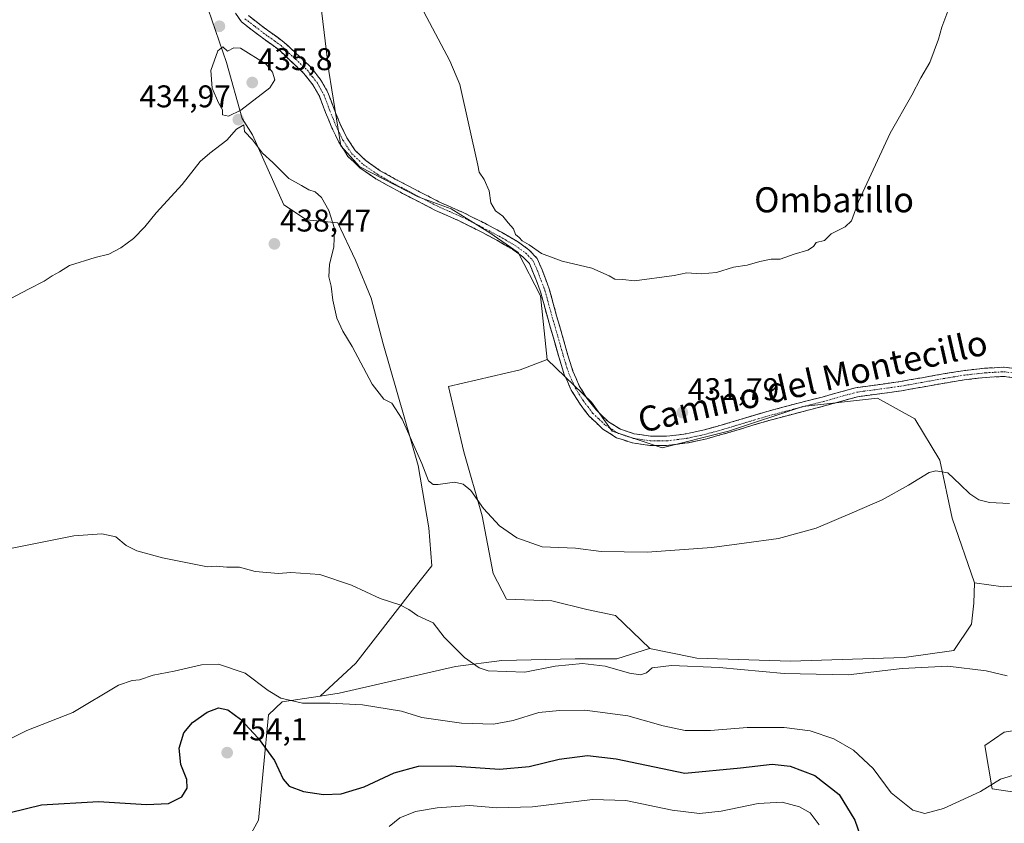
# Model space of a CAD drawing. Units: metres. Extents: x 593136 to 594741, y 4661965 to 4663838.
# Drawn here: x 594187 to 594501, y 4662455 to 4662711 of the extents above; entities that cross this region are included whole.
import ezdxf
from ezdxf.enums import TextEntityAlignment as Align

# ---------------------------------------------------------------- set-up
doc = ezdxf.new("R2010")
doc.units = ezdxf.units.M
doc.header["$MEASUREMENT"] = 0
doc.linetypes.add('TRAZO_Y_PUNTO', pattern=[1, 0.5, -0.25, 0, -0.25])
doc.linetypes.add('TRAZOSX2', pattern=[1.5, 1, -0.5])
for name, color, linetype, lineweight in [('Camino', 19, 'TRAZOSX2', 0), ('Camino Cxs', 19, 'Continuous', 0), ('Camino eje', 19, 'TRAZO_Y_PUNTO', 0), ('Carátula', 7, 'Continuous', 5), ('Cultivos herbáceos CxS', 92, 'Continuous', 0), ('Curva de nivel maestra', 36, 'Continuous', 30), ('Curva de nivel normal', 36, 'Continuous', 0), ('Pastizal CxS', 92, 'Continuous', 0), ('Punto de cota en terreno', 7, 'Continuous', 0), ('Rótulo de punto de cota en terreno', 19, 'Continuous', 0), ('Texto cartográfico', 19, 'Continuous', 0)]:
    doc.layers.add(name, color=color, linetype=linetype, lineweight=lineweight)
doc.styles.add('Arial', font='txt', dxfattribs={"height": 0.2})

# ---------------------------------------------------------------- blocks, each defined once
blk = doc.blocks.new('*U150')
at = {"layer": 'Pastizal CxS', "color": 92, "linetype": 'Continuous', "lineweight": 0}
blk.add_polyline3d([(594432.82, 4662506.32, 439.01), (594402.95, 4662507.24, 439.81), (594401.45, 4662507.54, 439.77), (594387.77, 4662510.3, 438.91), (594387.87, 4662510.33, 438.9), (594376.91, 4662520.82, 437.59), (594367.85, 4662522.73, 438.51), (594356.58, 4662525.52, 437.17), (594342.12, 4662526.06, 437.59), (594337.89, 4662534.27, 436.89), (594334.36, 4662552.7, 435.38), (594328.54, 4662573.09, 433.93), (594323.68, 4662593.97, 432.73), (594346.5, 4662599.31, 431.98), (594355.11, 4662602.59, 431.48), (594369.32, 4662588.94, 431.66), (594375.93, 4662579.68, 432.25), (594391.81, 4662574.38, 432.87), (594412.98, 4662579.68, 432.66), (594436.79, 4662587.61, 432.74), (594460.6, 4662590.26, 433.21), (594472.51, 4662583.65, 433.74), (594480.44, 4662570.42, 434.89), (594484.41, 4662551.9, 436.07), (594491.6, 4662531.25, 437.3), (594491.39, 4662524.78, 438.02), (594490.62, 4662518.15, 438.35), (594484.93, 4662509.74, 439.45), (594469.11, 4662507.47, 439.81), (594432.82, 4662506.32, 439.01)], close=True, dxfattribs=at)
blk = doc.blocks.new('*U151')
at = {"layer": 'Pastizal CxS', "color": 92, "linetype": 'Continuous', "lineweight": 0}
for points in [[(594259.06, 4662448.37, 454.98), (594263.02, 4662455.51, 453.14), (594266.22, 4662489.11, 447.14), (594270.5, 4662493.29, 445.74), (594282.72, 4662495.12, 445.14), (594288.75, 4662496.03, 444.69), (594325.92, 4662504.61, 440.59), (594340.69, 4662506.52, 439.86), (594364.04, 4662506.99, 440.5), (594377.38, 4662506.99, 439.66), (594387.77, 4662510.3, 438.91), (594401.45, 4662507.54, 439.77), (594402.95, 4662507.24, 439.81), (594432.82, 4662506.32, 439.01), (594469.11, 4662507.47, 439.81), (594484.93, 4662509.74, 439.45), (594490.62, 4662518.15, 438.35), (594491.39, 4662524.78, 438.02), (594491.6, 4662531.25, 437.3), (594500.75, 4662530.01, 437.45), (594517.31, 4662531.25, 437.04)], [(594516.28, 4662486.02, 442.5), (594501.03, 4662483.63, 443.02), (594494.84, 4662479.34, 443.46), (594497.22, 4662465.52, 446.18), (594507.23, 4662464.09, 448.02)]]:
    blk.add_polyline3d(points, dxfattribs=at)
blk = doc.blocks.new('*U153')
at = {"layer": 'Cultivos herbáceos CxS', "color": 92, "linetype": 'Continuous', "lineweight": 0}
for points in [[(594730.45, 4662662.43, 425.78), (594724.38, 4662652.42, 426.54), (594725.22, 4662642.42, 427.14), (594729.66, 4662630.21, 428.45), (594730.91, 4662628.06, 428.72)], [(594491.6, 4662531.25, 437.3), (594500.75, 4662530.01, 437.45), (594517.31, 4662531.25, 437.04), (594529.68, 4662529.27, 437.44), (594540.3, 4662526.55, 437.72), (594551.68, 4662522.59, 438.36), (594564.59, 4662518.19, 439.47), (594568.7, 4662517.95, 439.69), (594587.76, 4662517.48, 439.84), (594595.39, 4662510.8, 440.41), (594595.22, 4662505.94, 440.85), (594592.65, 4662502.81, 441.69), (594585.25, 4662498.54, 442.79), (594566.32, 4662499.84, 442.14), (594559.05, 4662497.2, 442.27), (594550.59, 4662494.12, 441.84), (594542.02, 4662491.74, 441.65), (594527.72, 4662491.74, 441.64), (594516.28, 4662486.02, 442.5), (594501.03, 4662483.63, 443.02), (594494.84, 4662479.34, 443.46), (594497.22, 4662465.52, 446.18), (594507.23, 4662464.09, 448.02), (594539.81, 4662473.9, 445.77), (594562.06, 4662483.78, 445.94), (594582.69, 4662492.56, 443.82), (594593.51, 4662492.56, 443.85), (594611.98, 4662501.44, 441.94), (594652.35, 4662525.42, 438.5), (594680, 4662551.79, 437.28), (594701.98, 4662573.65, 435.89), (594719.61, 4662586.56, 434.26), (594731.17, 4662589.24, 435.71), (594731.42, 4662589.76, 435.65)]]:
    blk.add_polyline3d(points, dxfattribs=at)
blk = doc.blocks.new('*U155')
at = {"layer": 'Pastizal CxS', "color": 92, "linetype": 'Continuous', "lineweight": 0}
for points in [[(594730.45, 4662662.43, 425.78), (594724.38, 4662652.42, 426.54), (594725.22, 4662642.42, 427.14), (594729.66, 4662630.21, 428.45), (594730.91, 4662628.06, 428.72)], [(594491.6, 4662531.25, 437.3), (594500.75, 4662530.01, 437.45), (594517.31, 4662531.25, 437.04), (594529.68, 4662529.27, 437.44), (594540.3, 4662526.55, 437.72), (594551.68, 4662522.59, 438.36), (594564.59, 4662518.19, 439.47), (594568.7, 4662517.95, 439.69), (594587.76, 4662517.48, 439.84), (594595.39, 4662510.8, 440.41), (594595.22, 4662505.94, 440.85), (594592.65, 4662502.81, 441.69), (594585.25, 4662498.54, 442.79), (594566.32, 4662499.84, 442.14), (594559.05, 4662497.2, 442.27), (594550.59, 4662494.12, 441.84), (594542.02, 4662491.74, 441.65), (594527.72, 4662491.74, 441.64), (594516.28, 4662486.02, 442.5), (594501.03, 4662483.63, 443.02), (594494.84, 4662479.34, 443.46), (594497.22, 4662465.52, 446.18), (594507.23, 4662464.09, 448.02), (594539.81, 4662473.9, 445.77), (594562.06, 4662483.78, 445.94), (594582.69, 4662492.56, 443.82), (594593.51, 4662492.56, 443.85), (594611.98, 4662501.44, 441.94), (594652.35, 4662525.42, 438.5), (594680, 4662551.79, 437.28), (594701.98, 4662573.65, 435.89), (594719.61, 4662586.56, 434.26), (594731.17, 4662589.24, 435.71), (594731.42, 4662589.76, 435.65)]]:
    blk.add_polyline3d(points, dxfattribs=at)
blk = doc.blocks.new('*U156')
at = {"layer": 'Curva de nivel normal', "color": 36, "linetype": 'Continuous', "lineweight": 0}
blk.add_polyline3d([(594304.67, 4662453.47, 455), (594308.14, 4662456.29, 455), (594313.14, 4662458.26, 455), (594320.02, 4662459.47, 455), (594330.35, 4662460.21, 455), (594339.12, 4662459.49, 455), (594350.42, 4662459.74, 455), (594369.59, 4662462.14, 455), (594380.24, 4662461.78, 455), (594395, 4662458.7, 455), (594403.74, 4662457.7, 455), (594410.67, 4662458.45, 455), (594422.46, 4662460.84, 455), (594430.14, 4662461.27, 455), (594435.74, 4662459.83, 455), (594439.06, 4662457.88, 455), (594442, 4662454.09, 455)], dxfattribs=at)
blk = doc.blocks.new('5PATER')
at = {"layer": 'Carátula', "linetype": 'Continuous', "lineweight": 5}
h = blk.add_hatch(color=250, dxfattribs=at)
edge = h.paths.add_edge_path()
edge.add_ellipse((0, 0.01), major_axis=(-1.33, -1.34), ratio=0.999422, start_angle=0, end_angle=360)

msp = doc.modelspace()

# ---------------------------------------------------------------- linework, layer by layer
at = {"layer": 'Camino', "color": 19, "linetype": 'TRAZOSX2', "lineweight": 0}
for points in [[(594507.31, 4662596.37), (594500.9, 4662597.19), (594495.08, 4662596.85), (594488.23, 4662596.1), (594479.62, 4662594.65), (594474.82, 4662593.79), (594468.25, 4662592.6), (594454.16, 4662590.69), (594443.72, 4662587.76), (594434.04, 4662585.29), (594425.12, 4662582.88), (594413.18, 4662579.28), (594406.1, 4662577.29), (594399.97, 4662575.96), (594393.25, 4662575.13), (594387.88, 4662575.17), (594382.23, 4662575.97), (594377.32, 4662577.63), (594372.91, 4662580.37), (594368.56, 4662584.5), (594365.42, 4662588.61), (594362.79, 4662592.82), (594360.59, 4662597.85), (594358.82, 4662603.47), (594357.12, 4662609.53), (594355.31, 4662615.75), (594353.01, 4662624.23), (594350.78, 4662630.07), (594349.46, 4662633.2), (594347.36, 4662635.41), (594344.03, 4662637.78), (594339.08, 4662640.65), (594333.85, 4662643.45), (594327.3, 4662646.72), (594319.54, 4662650.17), (594312.98, 4662653.54), (594305.83, 4662657.28), (594300.29, 4662660.36), (594295.48, 4662663.7), (594291.54, 4662667.44), (594288.62, 4662671.92), (594286.42, 4662676.49), (594284.42, 4662681.42), (594282.46, 4662686.61), (594280.46, 4662690.14), (594277.5, 4662693.91), (594273, 4662698.15), (594269.25, 4662701.64), (594265.14, 4662704.58), (594260.99, 4662707.68), (594257.58, 4662710.33), (594255.67, 4662713.13)], [(594259.75, 4662712.38), (594262.77, 4662710.03), (594266.88, 4662706.96), (594271.12, 4662703.92), (594275.01, 4662700.3), (594279.68, 4662695.91), (594282.91, 4662691.78), (594285.13, 4662687.86), (594287.16, 4662682.5), (594289.11, 4662677.68), (594291.19, 4662673.37), (594293.82, 4662669.34), (594297.34, 4662666), (594301.85, 4662662.86), (594307.23, 4662659.88), (594314.33, 4662656.16), (594320.81, 4662652.83), (594328.56, 4662649.38), (594335.2, 4662646.07), (594340.52, 4662643.23), (594345.63, 4662640.25), (594349.3, 4662637.64), (594351.97, 4662634.83), (594353.51, 4662631.16), (594355.82, 4662625.15), (594358.15, 4662616.54), (594359.95, 4662610.34), (594361.65, 4662604.31), (594363.35, 4662598.89), (594365.4, 4662594.2), (594367.84, 4662590.29), (594370.76, 4662586.48), (594374.72, 4662582.71), (594378.59, 4662580.31), (594382.92, 4662578.85), (594388.1, 4662578.12), (594393.27, 4662578.07), (594399.47, 4662578.87), (594405.38, 4662580.15), (594412.36, 4662582.11), (594424.31, 4662585.71), (594433.29, 4662588.14), (594442.96, 4662590.61), (594453.57, 4662593.58), (594467.79, 4662595.51), (594474.82, 4662596.78), (594479.12, 4662597.56), (594487.83, 4662599.02), (594494.83, 4662599.79), (594501, 4662600.14), (594507.86, 4662599.27)]]:
    msp.add_lwpolyline(points, dxfattribs=at)
at = {"layer": 'Camino Cxs', "color": 19, "linetype": 'Continuous', "lineweight": 0}
for points in [[(594504.11, 4662596.78, 433.72), (594500.9, 4662597.19, 433.56), (594497.99, 4662597.02, 433.45), (594495.08, 4662596.85, 433.36), (594491.66, 4662596.48, 433.3), (594488.23, 4662596.1, 433.23), (594483.93, 4662595.38, 433.18), (594479.62, 4662594.65, 433.05), (594474.82, 4662593.79, 432.84), (594471.54, 4662593.2, 432.71), (594468.25, 4662592.6, 432.66), (594463.55, 4662591.96, 432.64), (594458.86, 4662591.33, 432.63), (594454.16, 4662590.69, 432.53), (594450.68, 4662589.71, 432.44), (594447.2, 4662588.74, 432.29), (594443.72, 4662587.76, 432.3), (594438.88, 4662586.53, 432.31), (594434.04, 4662585.29, 432.19), (594429.58, 4662584.09, 432.13), (594425.12, 4662582.88, 432.12), (594421.14, 4662581.68, 432.19), (594417.16, 4662580.48, 432.36), (594413.18, 4662579.28, 432.28), (594409.64, 4662578.29, 432.2), (594406.1, 4662577.29, 432.32), (594403.04, 4662576.63, 432.46), (594399.97, 4662575.96, 432.55), (594396.61, 4662575.55, 432.53), (594393.25, 4662575.13, 432.45), (594390.57, 4662575.15, 432.37), (594387.88, 4662575.17, 432.33), (594385.06, 4662575.57, 432.27), (594382.23, 4662575.97, 432.24), (594379.78, 4662576.8, 432.18), (594377.32, 4662577.63, 432.15), (594375.12, 4662579, 432.13), (594372.91, 4662580.37, 432.09), (594370.74, 4662582.44, 431.95), (594368.56, 4662584.5, 431.91), (594366.99, 4662586.56, 431.76), (594365.42, 4662588.61, 431.61), (594362.79, 4662592.82, 431.53), (594361.69, 4662595.34, 431.36), (594360.59, 4662597.85, 431.24), (594359.71, 4662600.66, 431.22), (594358.82, 4662603.47, 431.17), (594357.97, 4662606.5, 431.07), (594357.12, 4662609.53, 430.95), (594356.22, 4662612.64, 430.8), (594355.31, 4662615.75, 430.79), (594354.16, 4662619.99, 430.83), (594353.01, 4662624.23, 430.78), (594351.9, 4662627.15, 430.67), (594350.78, 4662630.07, 430.59), (594349.46, 4662633.2, 430.64), (594347.36, 4662635.41, 430.69), (594344.03, 4662637.78, 430.69), (594341.56, 4662639.22, 430.83), (594339.08, 4662640.65, 430.69), (594336.47, 4662642.05, 430.61), (594333.85, 4662643.45, 430.71), (594330.58, 4662645.09, 430.85), (594327.3, 4662646.72, 430.88), (594323.42, 4662648.45, 431.1), (594319.54, 4662650.17, 431.3), (594316.26, 4662651.86, 431.43), (594312.98, 4662653.54, 431.66), (594309.41, 4662655.41, 431.87), (594305.83, 4662657.28, 432.16), (594303.06, 4662658.82, 432.5), (594300.29, 4662660.36, 432.68), (594297.89, 4662662.03, 432.79), (594295.48, 4662663.7, 432.94), (594293.51, 4662665.57, 433), (594291.54, 4662667.44, 433.03), (594290.08, 4662669.68, 433.05), (594288.62, 4662671.92, 433.17), (594287.52, 4662674.21, 433.28), (594286.42, 4662676.49, 433.3), (594285.42, 4662678.96, 433.26), (594284.42, 4662681.42, 433.33), (594283.44, 4662684.02, 433.34), (594282.46, 4662686.61, 433.28), (594280.46, 4662690.14, 433.34), (594277.5, 4662693.91, 433.48), (594275.25, 4662696.03, 433.63), (594273, 4662698.15, 433.79), (594271.13, 4662699.9, 433.94), (594269.25, 4662701.64, 434.04), (594267.2, 4662703.11, 434.13), (594265.14, 4662704.58, 434.22), (594263.07, 4662706.13, 434.34), (594260.99, 4662707.68, 434.47), (594257.58, 4662710.33, 434.63), (594255.67, 4662713.13, 434.71)], [(594259.75, 4662712.38, 434.5), (594262.77, 4662710.03, 434.3), (594264.83, 4662708.5, 434.11), (594266.88, 4662706.96, 433.99), (594269, 4662705.44, 433.9), (594271.12, 4662703.92, 433.81), (594273.07, 4662702.11, 433.7), (594275.01, 4662700.3, 433.55), (594277.35, 4662698.11, 433.34), (594279.68, 4662695.91, 433.21), (594281.3, 4662693.85, 433.13), (594282.91, 4662691.78, 433.02), (594285.13, 4662687.86, 432.94), (594286.15, 4662685.18, 433.02), (594287.16, 4662682.5, 433), (594288.14, 4662680.09, 432.85), (594289.11, 4662677.68, 432.76), (594291.19, 4662673.37, 432.57), (594293.82, 4662669.34, 432.65), (594297.34, 4662666, 432.55), (594299.6, 4662664.43, 432.44), (594301.85, 4662662.86, 432.32), (594304.54, 4662661.37, 432.15), (594307.23, 4662659.88, 431.94), (594310.78, 4662658.02, 431.73), (594314.33, 4662656.16, 431.48), (594317.57, 4662654.5, 431.26), (594320.81, 4662652.83, 431.1), (594324.69, 4662651.11, 430.85), (594328.56, 4662649.38, 430.6), (594331.88, 4662647.73, 430.49), (594335.2, 4662646.07, 430.36), (594337.86, 4662644.65, 430.26), (594340.52, 4662643.23, 430.2), (594343.08, 4662641.74, 430.28), (594345.63, 4662640.25, 430.22), (594349.3, 4662637.64, 430.15), (594351.97, 4662634.83, 430.14), (594353.51, 4662631.16, 430.27), (594354.67, 4662628.16, 430.31), (594355.82, 4662625.15, 430.36), (594356.99, 4662620.85, 430.43), (594358.15, 4662616.54, 430.54), (594359.05, 4662613.44, 430.62), (594359.95, 4662610.34, 430.73), (594360.8, 4662607.33, 430.83), (594361.65, 4662604.31, 430.92), (594362.5, 4662601.6, 430.98), (594363.35, 4662598.89, 431.03), (594364.38, 4662596.55, 431.16), (594365.4, 4662594.2, 431.28), (594367.84, 4662590.29, 431.42), (594370.76, 4662586.48, 431.62), (594372.74, 4662584.6, 431.7), (594374.72, 4662582.71, 431.81), (594378.59, 4662580.31, 431.94), (594382.92, 4662578.85, 432.03), (594385.51, 4662578.49, 432.06), (594388.1, 4662578.12, 432.08), (594390.69, 4662578.1, 432.08), (594393.27, 4662578.07, 432.13), (594396.37, 4662578.47, 432.16), (594399.47, 4662578.87, 432.15), (594402.43, 4662579.51, 432.12), (594405.38, 4662580.15, 432.07), (594408.87, 4662581.13, 432.01), (594412.36, 4662582.11, 431.95), (594416.34, 4662583.31, 431.82), (594420.33, 4662584.51, 431.8), (594424.31, 4662585.71, 431.86), (594428.8, 4662586.93, 431.87), (594433.29, 4662588.14, 431.84), (594438.13, 4662589.38, 431.92), (594442.96, 4662590.61, 432), (594446.5, 4662591.6, 432.04), (594450.03, 4662592.59, 432.09), (594453.57, 4662593.58, 432.06), (594458.31, 4662594.22, 432.18), (594463.05, 4662594.87, 432.33), (594467.79, 4662595.51, 432.41), (594471.31, 4662596.15, 432.47), (594474.82, 4662596.78, 432.54), (594479.12, 4662597.56, 432.65), (594483.48, 4662598.29, 432.74), (594487.83, 4662599.02, 432.84), (594491.33, 4662599.41, 432.96), (594494.83, 4662599.79, 433.1), (594497.92, 4662599.97, 433.23), (594501, 4662600.14, 433.38), (594504.43, 4662599.71, 433.59)]]:
    msp.add_polyline3d(points, dxfattribs=at)
at = {"layer": 'Camino eje', "color": 19, "linetype": 'TRAZO_Y_PUNTO', "lineweight": 0}
msp.add_lwpolyline([(594258.67, 4662711.36), (594261.88, 4662708.86), (594266.01, 4662705.77), (594268.07, 4662704.3), (594270.19, 4662702.78), (594274.01, 4662699.23), (594276.26, 4662697.11), (594278.59, 4662694.91), (594280.21, 4662692.85), (594281.69, 4662690.96), (594283.8, 4662687.24), (594284.81, 4662684.56), (594285.79, 4662681.96), (594286.77, 4662679.55), (594287.77, 4662677.09), (594288.81, 4662674.93), (594289.91, 4662672.65), (594292.68, 4662668.39), (594296.41, 4662664.85), (594298.82, 4662663.18), (594301.07, 4662661.61), (594303.84, 4662660.07), (594306.53, 4662658.58), (594310.11, 4662656.71), (594313.66, 4662654.85), (594320.18, 4662651.5), (594324.06, 4662649.78), (594327.93, 4662648.05), (594331.25, 4662646.4), (594334.53, 4662644.76), (594337.14, 4662643.36), (594339.8, 4662641.94), (594342.28, 4662640.51), (594344.83, 4662639.02), (594348.33, 4662636.53), (594350.72, 4662634.02), (594351.49, 4662632.18), (594352.15, 4662630.62), (594353.26, 4662627.7), (594354.42, 4662624.69), (594355.58, 4662620.39), (594356.73, 4662616.15), (594357.64, 4662613.04), (594358.54, 4662609.94), (594359.39, 4662606.92), (594360.24, 4662603.89), (594361.09, 4662601.18), (594361.97, 4662598.37), (594364.1, 4662593.51), (594366.63, 4662589.45), (594368.09, 4662587.55), (594369.66, 4662585.49), (594371.64, 4662583.61), (594373.82, 4662581.54), (594375.75, 4662580.34), (594377.96, 4662578.97), (594382.58, 4662577.41), (594387.99, 4662576.65), (594390.68, 4662576.63), (594393.26, 4662576.6), (594396.62, 4662577.02), (594399.72, 4662577.42), (594405.74, 4662578.72), (594412.77, 4662580.7), (594424.72, 4662584.3), (594433.67, 4662586.72), (594443.34, 4662589.19), (594448.56, 4662590.65), (594453.87, 4662592.14), (594468.02, 4662594.06), (594474.82, 4662595.29), (594477.22, 4662595.72), (594479.37, 4662596.11), (594483.68, 4662596.83), (594488.03, 4662597.56), (594494.96, 4662598.32), (594497.87, 4662598.49), (594500.95, 4662598.67), (594504.38, 4662598.23)], dxfattribs=at)
at = {"layer": 'Cultivos herbáceos CxS', "color": 92, "linetype": 'Continuous', "lineweight": 0}
for points in [[(594270.79, 4662811.85, 428.84), (594271.3, 4662788.6, 430.6), (594280.18, 4662782.54, 430.24), (594279.7, 4662742.25, 432.01), (594285.42, 4662694.58, 432.51), (594289.23, 4662670.74, 433.1), (594295.34, 4662664.14, 432.96), (594314.01, 4662654.54, 431.52), (594324.49, 4662650.72, 430.88), (594336.87, 4662643.03, 430.8), (594345.83, 4662636.78, 430.78), (594352.98, 4662622.89, 430.71), (594355.11, 4662602.59, 431.48)], [(594517.31, 4662531.25, 437.04), (594500.75, 4662530.01, 437.45), (594491.6, 4662531.25, 437.3), (594484.41, 4662551.9, 436.07), (594480.44, 4662570.42, 434.89), (594472.51, 4662583.65, 433.74), (594460.6, 4662590.26, 433.21), (594436.79, 4662587.61, 432.74), (594412.98, 4662579.68, 432.66), (594391.81, 4662574.38, 432.87), (594375.93, 4662579.68, 432.25), (594369.32, 4662588.94, 431.66), (594355.11, 4662602.59, 431.48), (594352.98, 4662622.89, 430.71), (594345.83, 4662636.78, 430.78), (594336.87, 4662643.03, 430.8), (594324.49, 4662650.72, 430.88), (594314.01, 4662654.54, 431.52), (594295.34, 4662664.14, 432.96), (594289.23, 4662670.74, 433.1), (594285.42, 4662694.58, 432.51), (594279.7, 4662742.25, 432.01)], [(594246.96, 4662714.39, 434.96), (594252.79, 4662697.4, 435.24), (594257.78, 4662679.57, 434.94), (594261.12, 4662674.32, 434.96), (594271.12, 4662651.92, 436.32), (594278.27, 4662647.15, 436.1), (594288.28, 4662646.2, 434.5), (594294, 4662634.28, 433.93), (594298.92, 4662622.13, 433.53), (594302.8, 4662607.57, 433.54), (594313.97, 4662568.72, 435.14), (594317.37, 4662548.81, 436.69), (594318.34, 4662536.68, 437.79), (594312.1, 4662528.92, 439.35), (594294.06, 4662505.6, 442.86), (594282.72, 4662495.12, 445.14), (594270.5, 4662493.29, 445.74), (594266.22, 4662489.11, 447.14), (594263.02, 4662455.51, 453.14), (594259.06, 4662448.37, 454.98)], [(594246.96, 4662714.39, 434.96), (594252.79, 4662697.4, 435.24), (594257.78, 4662679.57, 434.94), (594261.12, 4662674.32, 434.96), (594271.12, 4662651.92, 436.32), (594278.27, 4662647.15, 436.1), (594288.28, 4662646.2, 434.5), (594294, 4662634.28, 433.93), (594298.92, 4662622.13, 433.53), (594302.8, 4662607.57, 433.54), (594313.97, 4662568.72, 435.14), (594317.37, 4662548.81, 436.69), (594318.34, 4662536.68, 437.79), (594312.1, 4662528.92, 439.35), (594294.06, 4662505.6, 442.86), (594282.72, 4662495.12, 445.14)], [(594355.11, 4662602.59, 431.48), (594369.32, 4662588.94, 431.66), (594375.93, 4662579.68, 432.25), (594391.81, 4662574.38, 432.87), (594412.98, 4662579.68, 432.66), (594436.79, 4662587.61, 432.74), (594460.6, 4662590.26, 433.21), (594472.51, 4662583.65, 433.74), (594480.44, 4662570.42, 434.89), (594484.41, 4662551.9, 436.07), (594491.6, 4662531.25, 437.3)], [(594259.06, 4662448.37, 454.98), (594263.02, 4662455.51, 453.14), (594266.22, 4662489.11, 447.14), (594270.5, 4662493.29, 445.74), (594282.72, 4662495.12, 445.14)], [(594507.23, 4662464.09, 448.02), (594497.22, 4662465.52, 446.18), (594494.84, 4662479.34, 443.46), (594501.03, 4662483.63, 443.02), (594516.28, 4662486.02, 442.5)]]:
    msp.add_polyline3d(points, dxfattribs=at)
at = {"layer": 'Curva de nivel maestra', "color": 36, "linetype": 'Continuous', "lineweight": 30}
msp.add_polyline3d([(594183.72, 4662458.02, 450), (594193.67, 4662460.44, 450), (594211.88, 4662461.54, 450), (594227.21, 4662460.48, 450), (594234.23, 4662460.8, 450), (594238.5, 4662463, 450), (594240.26, 4662465.76, 450), (594240.06, 4662468.48, 450), (594238.23, 4662473.29, 450), (594237.65, 4662478.5, 450), (594239.12, 4662483.38, 450), (594241.92, 4662486.69, 450), (594246.64, 4662490.03, 450), (594250.23, 4662491.42, 450), (594253.21, 4662490.78, 450), (594257.19, 4662487.78, 450), (594262.93, 4662481.68, 450), (594268.11, 4662474.55, 450), (594270.82, 4662468.62, 450), (594272.78, 4662466.34, 450), (594277.4, 4662464.68, 450), (594283.74, 4662463.72, 450), (594289.39, 4662463.97, 450), (594296.75, 4662466.18, 450), (594306.3, 4662470.59, 450), (594314.05, 4662472.76, 450), (594324.58, 4662472.92, 450), (594339.88, 4662471.79, 450), (594349.44, 4662472.7, 450), (594359.01, 4662475.05, 450), (594368.01, 4662476.14, 450), (594377.12, 4662475.1, 450), (594399.06, 4662470.51, 450), (594416.89, 4662472.24, 450), (594426.99, 4662473.45, 450), (594432.68, 4662472.81, 450), (594440.62, 4662469.78, 450), (594448.33, 4662463.76, 450), (594453.34, 4662455.49, 450), (594455.02, 4662450.65, 450)], dxfattribs=at)
at = {"layer": 'Curva de nivel normal', "color": 36, "linetype": 'Continuous', "lineweight": 0}
for points in [[(594315.72, 4662713.62, 430), (594324.07, 4662697.98, 430), (594327.26, 4662690.41, 430), (594333.05, 4662664.59, 430), (594333.42, 4662662.42, 430), (594335.02, 4662660.09, 430), (594336.67, 4662656.4, 430), (594337.19, 4662652.59, 430), (594338.68, 4662650.08, 430), (594340.99, 4662648.39, 430), (594342.73, 4662646.18, 430), (594344.35, 4662644.32, 430), (594345.02, 4662642.48, 430), (594346.15, 4662641.55, 430), (594347.19, 4662640.47, 430), (594349.34, 4662639.24, 430), (594353.35, 4662636.47, 430), (594359.92, 4662633.95, 430), (594369.4, 4662631.72, 430), (594374.89, 4662629.3, 430), (594376.77, 4662628.18, 430), (594379.26, 4662628.16, 430), (594383.01, 4662627.73, 430), (594395.7, 4662629.42, 430), (594399.68, 4662630.25, 430), (594404.26, 4662629.94, 430), (594409.23, 4662630.39, 430), (594414.67, 4662632.02, 430), (594419, 4662632.69, 430), (594423, 4662633.91, 430), (594426.67, 4662634.6, 430), (594429.5, 4662634.66, 430), (594434.01, 4662636.24, 430), (594438.38, 4662637.53, 430), (594440.19, 4662638.61, 430), (594441.02, 4662639.89, 430), (594443.68, 4662640.61, 430), (594445.8, 4662642.73, 430), (594450.24, 4662644.92, 430), (594452.27, 4662646.86, 430), (594454.48, 4662653, 430), (594464.58, 4662674.8, 430), (594471.5, 4662686.96, 430), (594474.41, 4662692.55, 430), (594477.25, 4662697.35, 430), (594480.1, 4662704.84, 430), (594481.15, 4662708.68, 430), (594483.02, 4662713.74, 430)], [(594253.37, 4662680.3, 435), (594257.37, 4662682.14, 435), (594266.6, 4662689.28, 435), (594268.16, 4662691.85, 435), (594267.46, 4662694.33, 435), (594265.47, 4662696.84, 435), (594257.23, 4662701.94, 435), (594255.08, 4662702.07, 435), (594253.12, 4662700.97, 435), (594251.6, 4662702.36, 435), (594250.04, 4662701.16, 435), (594247.74, 4662694.88, 435), (594248.16, 4662689.2, 435), (594250.26, 4662684.48, 435), (594251.51, 4662682.31, 435), (594251.52, 4662680.67, 435), (594253.37, 4662680.3, 435)], [(594502.75, 4662556.66, 435), (594496.36, 4662556.98, 435), (594492.94, 4662557.83, 435), (594490.07, 4662559.72, 435), (594486.95, 4662562.73, 435), (594483.08, 4662566.36, 435), (594479.21, 4662567.04, 435), (594477.1, 4662566.56, 435), (594470.51, 4662562.46, 435), (594462.06, 4662557.78, 435), (594452.52, 4662553.69, 435), (594441, 4662548.72, 435), (594429, 4662545.4, 435), (594418, 4662543.96, 435), (594407.68, 4662542.6, 435), (594387.01, 4662541.1, 435), (594372.4, 4662541.26, 435), (594364.18, 4662542.37, 435), (594353.52, 4662542.8, 435), (594345.44, 4662545.67, 435), (594339.93, 4662549.47, 435), (594334.83, 4662555.06, 435), (594330.82, 4662560.8, 435), (594328.35, 4662562.79, 435), (594325.54, 4662563.38, 435), (594320.36, 4662562.65, 435), (594318.76, 4662562.69, 435), (594317.27, 4662563.9, 435), (594315.12, 4662569.34, 435), (594308.88, 4662583.52, 435), (594305.53, 4662588.65, 435), (594302.99, 4662589.92, 435), (594299.3, 4662594.74, 435), (594292.9, 4662606.76, 435), (594289.88, 4662611.62, 435), (594288.02, 4662615.75, 435), (594286.73, 4662621.56, 435), (594286.23, 4662626.04, 435), (594285.47, 4662628.96, 435), (594285.64, 4662632.97, 435), (594287.07, 4662638.46, 435), (594287.22, 4662644.42, 435), (594285.4, 4662650.14, 435), (594283.1, 4662654.29, 435), (594281.03, 4662656.14, 435), (594279.03, 4662656.72, 435), (594276.7, 4662658.14, 435), (594272.7, 4662660.41, 435), (594267.59, 4662665.48, 435), (594264.25, 4662668.45, 435), (594261.04, 4662672.72, 435), (594258.49, 4662675.35, 435), (594258.32, 4662677.52, 435), (594255.95, 4662676.08, 435), (594252.84, 4662672.58, 435), (594247.4, 4662668.42, 435), (594244.39, 4662665.77, 435), (594238.67, 4662658.43, 435), (594230.37, 4662649.44, 435), (594226.71, 4662644.98, 435), (594223.04, 4662641.19, 435), (594219.05, 4662638.18, 435), (594215.26, 4662636.2, 435), (594210.88, 4662635.16, 435), (594202.68, 4662632.63, 435), (594199.42, 4662630.58, 435), (594197.14, 4662629.26, 435), (594194.6, 4662627.54, 435), (594189.58, 4662625.07, 435), (594181.93, 4662621.04, 435)], [(594173.05, 4662540.08, 440), (594204.08, 4662546.27, 440), (594212.97, 4662546.94, 440), (594217.49, 4662545.96, 440), (594220.79, 4662543.25, 440), (594224.17, 4662541.54, 440), (594232.33, 4662539.29, 440), (594246.68, 4662536.41, 440), (594249.52, 4662536.59, 440), (594252.84, 4662536.28, 440), (594256.97, 4662536.24, 440), (594261.95, 4662534.93, 440), (594269.36, 4662534.22, 440), (594273.28, 4662534.59, 440), (594282.56, 4662533.95, 440), (594292.63, 4662530.5, 440), (594301.87, 4662526.31, 440), (594308.1, 4662524.26, 440), (594311.02, 4662522.78, 440), (594313.89, 4662520.73, 440), (594318.76, 4662518.47, 440), (594322.28, 4662513.95, 440), (594328.73, 4662507.47, 440), (594333.39, 4662504.19, 440), (594336.32, 4662503.17, 440), (594347.97, 4662502.74, 440), (594357.69, 4662504.69, 440), (594366.44, 4662505.58, 440), (594373.61, 4662504.7, 440), (594381.4, 4662502.5, 440), (594384.94, 4662501.92, 440), (594386.83, 4662502.57, 440), (594388.61, 4662504.19, 440), (594394.84, 4662504.86, 440), (594410.08, 4662504.22, 440), (594430.83, 4662502.36, 440), (594451.26, 4662501.96, 440), (594468.47, 4662503.99, 440), (594482.99, 4662504.68, 440), (594495.32, 4662503.15, 440), (594501.99, 4662501.64, 440)], [(594175.9, 4662477.67, 445), (594189.05, 4662484.18, 445), (594203.72, 4662489.92, 445), (594218.3, 4662498.58, 445), (594222.68, 4662500.14, 445), (594225.03, 4662500.36, 445), (594229.35, 4662501.81, 445), (594236.08, 4662503.08, 445), (594244.81, 4662505.11, 445), (594250.22, 4662505.3, 445), (594258.71, 4662502.45, 445), (594266.08, 4662496.95, 445), (594270.16, 4662494.52, 445), (594277.06, 4662492.92, 445), (594285.75, 4662492.86, 445), (594296.22, 4662492.31, 445), (594308.6, 4662490.36, 445), (594315.18, 4662488.27, 445), (594327.79, 4662486.48, 445), (594338.04, 4662486.16, 445), (594344.32, 4662487.34, 445), (594352.46, 4662489.88, 445), (594359.07, 4662490.5, 445), (594367.2, 4662490.63, 445), (594380.93, 4662488.83, 445), (594392.13, 4662485.68, 445), (594399.24, 4662484.2, 445), (594407.27, 4662484.13, 445), (594419.02, 4662485.1, 445), (594430.82, 4662485.09, 445), (594439.05, 4662484.02, 445), (594446.62, 4662481.49, 445), (594452.95, 4662477.85, 445), (594459.19, 4662471.99, 445), (594465, 4662464.27, 445), (594471.89, 4662458.69, 445), (594475.7, 4662457.69, 445), (594481.64, 4662459.27, 445), (594493.46, 4662464.73, 445), (594499.89, 4662468.66, 445), (594509.27, 4662471.47, 445)]]:
    msp.add_polyline3d(points, dxfattribs=at)
at = {"layer": 'Pastizal CxS', "color": 92, "linetype": 'Continuous', "lineweight": 0}
for points in [[(594270.79, 4662811.85, 428.84), (594271.3, 4662788.6, 430.6), (594280.18, 4662782.54, 430.24), (594279.7, 4662742.25, 432.01), (594285.42, 4662694.58, 432.51), (594289.23, 4662670.74, 433.1), (594295.34, 4662664.14, 432.96), (594314.01, 4662654.54, 431.52), (594324.49, 4662650.72, 430.88), (594336.87, 4662643.03, 430.8), (594345.83, 4662636.78, 430.78), (594352.98, 4662622.89, 430.71), (594355.11, 4662602.59, 431.48)], [(594279.7, 4662742.25, 432.01), (594285.42, 4662694.58, 432.51), (594289.23, 4662670.74, 433.1), (594295.34, 4662664.14, 432.96), (594314.01, 4662654.54, 431.52), (594324.49, 4662650.72, 430.88), (594336.87, 4662643.03, 430.8), (594345.83, 4662636.78, 430.78), (594352.98, 4662622.89, 430.71), (594355.11, 4662602.59, 431.48), (594346.5, 4662599.31, 431.98), (594323.68, 4662593.97, 432.73), (594328.54, 4662573.09, 433.93), (594334.36, 4662552.7, 435.38), (594337.89, 4662534.27, 436.89), (594342.12, 4662526.06, 437.59), (594356.58, 4662525.52, 437.17), (594367.85, 4662522.73, 438.51), (594376.91, 4662520.82, 437.59), (594387.87, 4662510.33, 438.9), (594387.77, 4662510.3, 438.91), (594377.38, 4662506.99, 439.66), (594364.04, 4662506.99, 440.5), (594340.69, 4662506.52, 439.86), (594325.92, 4662504.61, 440.59), (594288.75, 4662496.03, 444.69), (594282.72, 4662495.12, 445.14), (594282.72, 4662495.12, 445.14), (594294.06, 4662505.6, 442.86), (594312.1, 4662528.92, 439.35), (594318.34, 4662536.68, 437.79), (594317.37, 4662548.81, 436.69), (594313.97, 4662568.72, 435.14), (594302.8, 4662607.57, 433.54), (594298.92, 4662622.13, 433.53), (594294, 4662634.28, 433.93), (594288.28, 4662646.2, 434.5), (594278.27, 4662647.15, 436.1), (594271.12, 4662651.92, 436.32), (594261.12, 4662674.32, 434.96), (594257.78, 4662679.57, 434.94), (594252.79, 4662697.4, 435.24), (594246.96, 4662714.39, 434.96)], [(594246.96, 4662714.39, 434.96), (594252.79, 4662697.4, 435.24), (594257.78, 4662679.57, 434.94), (594261.12, 4662674.32, 434.96), (594271.12, 4662651.92, 436.32), (594278.27, 4662647.15, 436.1), (594288.28, 4662646.2, 434.5), (594294, 4662634.28, 433.93), (594298.92, 4662622.13, 433.53), (594302.8, 4662607.57, 433.54), (594313.97, 4662568.72, 435.14), (594317.37, 4662548.81, 436.69), (594318.34, 4662536.68, 437.79), (594312.1, 4662528.92, 439.35), (594294.06, 4662505.6, 442.86), (594282.72, 4662495.12, 445.14)], [(594355.11, 4662602.59, 431.48), (594346.5, 4662599.31, 431.98), (594323.68, 4662593.97, 432.73), (594328.54, 4662573.09, 433.93), (594334.36, 4662552.7, 435.38), (594337.89, 4662534.27, 436.89), (594342.12, 4662526.06, 437.59), (594356.58, 4662525.52, 437.17), (594367.85, 4662522.73, 438.51), (594376.91, 4662520.82, 437.59), (594387.87, 4662510.33, 438.9), (594387.77, 4662510.3, 438.91)], [(594355.11, 4662602.59, 431.48), (594346.5, 4662599.31, 431.98), (594323.68, 4662593.97, 432.73), (594328.54, 4662573.09, 433.93), (594334.36, 4662552.7, 435.38), (594337.89, 4662534.27, 436.89), (594342.12, 4662526.06, 437.59), (594356.58, 4662525.52, 437.17), (594367.85, 4662522.73, 438.51), (594376.91, 4662520.82, 437.59), (594387.87, 4662510.33, 438.9), (594387.77, 4662510.3, 438.91)], [(594355.11, 4662602.59, 431.48), (594369.32, 4662588.94, 431.66), (594375.93, 4662579.68, 432.25), (594391.81, 4662574.38, 432.87), (594412.98, 4662579.68, 432.66), (594436.79, 4662587.61, 432.74), (594460.6, 4662590.26, 433.21), (594472.51, 4662583.65, 433.74), (594480.44, 4662570.42, 434.89), (594484.41, 4662551.9, 436.07), (594491.6, 4662531.25, 437.3)], [(594387.77, 4662510.3, 438.91), (594401.45, 4662507.54, 439.77), (594402.95, 4662507.24, 439.81), (594432.82, 4662506.32, 439.01), (594469.11, 4662507.47, 439.81), (594484.93, 4662509.74, 439.45), (594490.62, 4662518.15, 438.35), (594491.39, 4662524.78, 438.02), (594491.6, 4662531.25, 437.3)], [(594387.77, 4662510.3, 438.91), (594401.45, 4662507.54, 439.77), (594402.95, 4662507.24, 439.81), (594432.82, 4662506.32, 439.01), (594469.11, 4662507.47, 439.81), (594484.93, 4662509.74, 439.45), (594490.62, 4662518.15, 438.35), (594491.39, 4662524.78, 438.02), (594491.6, 4662531.25, 437.3)], [(594387.77, 4662510.3, 438.91), (594377.38, 4662506.99, 439.66), (594364.04, 4662506.99, 440.5), (594340.69, 4662506.52, 439.86), (594325.92, 4662504.61, 440.59), (594288.75, 4662496.03, 444.69), (594282.72, 4662495.12, 445.14)], [(594387.77, 4662510.3, 438.91), (594377.38, 4662506.99, 439.66), (594364.04, 4662506.99, 440.5), (594340.69, 4662506.52, 439.86), (594325.92, 4662504.61, 440.59), (594288.75, 4662496.03, 444.69), (594282.72, 4662495.12, 445.14)], [(594259.06, 4662448.37, 454.98), (594263.02, 4662455.51, 453.14), (594266.22, 4662489.11, 447.14), (594270.5, 4662493.29, 445.74), (594282.72, 4662495.12, 445.14)]]:
    msp.add_polyline3d(points, dxfattribs=at)

# ---------------------------------------------------------------- block references
at = {"layer": 'Cultivos herbáceos CxS', "color": 92, "linetype": 'Continuous', "lineweight": 0}
msp.add_blockref('*U153', (0, 0), dxfattribs=at)
at = {"layer": 'Curva de nivel normal', "color": 36, "linetype": 'Continuous', "lineweight": 0}
msp.add_blockref('*U156', (0, 0), dxfattribs=at)
at = {"layer": 'Pastizal CxS', "color": 92, "linetype": 'Continuous', "lineweight": 0}
for name in ['*U150', '*U151', '*U155']:
    msp.add_blockref(name, (0, 0), dxfattribs=at)
at = {"layer": 'Punto de cota en terreno', "linetype": 'Continuous', "lineweight": 0}
for p in [(594250.5, 4662708.95, 434.97), (594261, 4662691, 435.8), (594256.55, 4662679.14, 434.97), (594268.06, 4662639.49, 438.47), (594398.3, 4662585.66, 431.79), (594252.99, 4662477.07, 454.1)]:
    msp.add_blockref('5PATER', p, dxfattribs=at)

# ---------------------------------------------------------------- texts
at = {"layer": 'Rótulo de punto de cota en terreno', "color": 19, "linetype": 'Continuous', "lineweight": 0, "style": 'Arial'}
for s, p in [('435,8', (594262.76, 4662692.76)), ('434,97', (594225, 4662680.9)), ('438,47', (594269.82, 4662641.25)), ('431,79', (594400.06, 4662587.42)), ('454,1', (594254.75, 4662478.83))]:
    msp.add_text(s, height=7, dxfattribs=at).set_placement(p, align=Align.BOTTOM_LEFT)
at = {"layer": 'Texto cartográfico', "color": 19, "linetype": 'Continuous', "lineweight": 0, "style": 'Arial'}
msp.add_text('Ombatillo', height=8, dxfattribs=at).set_placement((594446.72, 4662653.57), align=Align.MIDDLE_CENTER)
msp.add_text('Camino del Montecillo', height=8, rotation=12.8147, dxfattribs=at).set_placement((594439.86, 4662595.65), align=Align.MIDDLE_CENTER)

doc.saveas('drawing.dxf')
